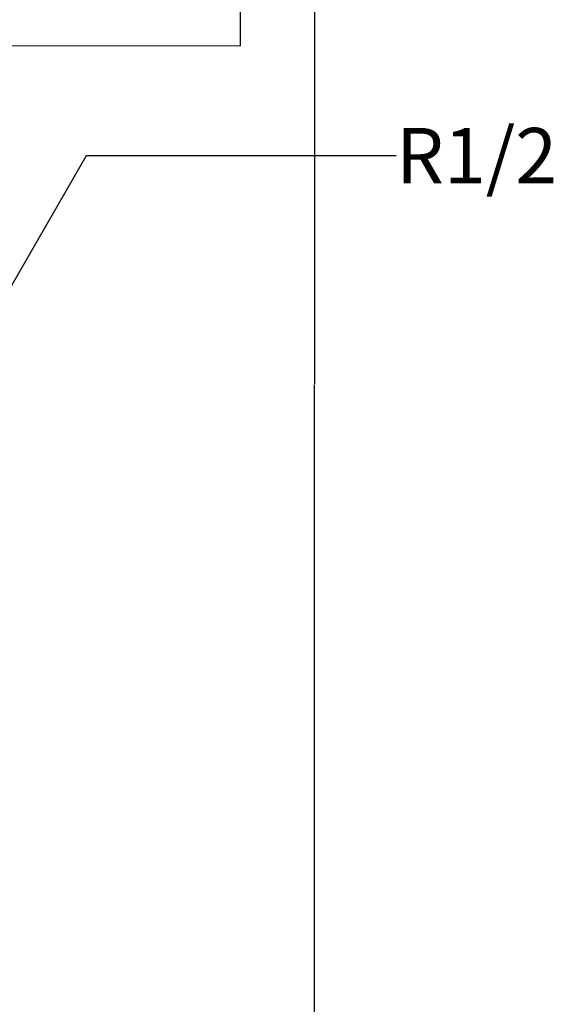
# Model space of a CAD drawing. Extents: x 1926 to 2974, y 1548 to 1816.
# Drawn here: x 2935 to 2953, y 1610 to 1643 of the extents above; entities that cross this region are included whole.
import ezdxf
from ezdxf.enums import TextEntityAlignment as Align

# ---------------------------------------------------------------- set-up
doc = ezdxf.new("R2010")
doc.units = 0
doc.header["$PDMODE"] = 1
doc.header["$PDSIZE"] = -2
doc.linetypes.add('ISO-04______', pattern=[7.747, 6.096, -0.762, 0.127, -0.762])
doc.layers.get('DEFPOINTS').update_dxf_attribs({"linetype": 'CONTINUOUS'})
for name, color, linetype in [('0_13___', 7, 'CONTINUOUS'), ('0_18__', 7, 'CONTINUOUS'), ('1_2', 7, 'CONTINUOUS'), ('__-1', 7, 'CONTINUOUS'), ('__-2', 7, 'CONTINUOUS')]:
    doc.layers.add(name, color=color, linetype=linetype)
doc.styles.add('______MEDIUM', font='txt', dxfattribs={"bigfont": '游ゴシック Medium'})
doc.styles.get("Standard").update_dxf_attribs({"font": 'txt', "bigfont": 'BIGFONT.SHX'})
doc.dimstyles.get("Standard").update_dxf_attribs({"dimtxt": 0.18, "dimasz": 0.18, "dimexe": 0.18, "dimexo": 0.0625, "dimgap": 0.09, "dimtad": 0, "dimtih": 1, "dimtoh": 1, "dimzin": 0, "dimcen": 0.09, "dimazin": 3, "dimtfac": 1, "dimtofl": 0, "dimtmove": 0, "dimatfit": 3})

# ---------------------------------------------------------------- blocks, each defined once
blk = doc.blocks.new('___-53')
at = {"layer": '__-2', "color": 0}
for p, q in [((7957.94, 4255), (8108.06, 4255)), ((8107.88, 4254.82), (8107.88, 3855.18)), ((8107.88, 3455.18), (8107.88, 3854.82)), ((7957.94, 3455), (8108.06, 3455))]:
    blk.add_line(p, q, dxfattribs=at)
for points in [[(8107.91, 4254.82), (8107.85, 4254.82), (8107.88, 4255)], [(8107.85, 3455.18), (8107.91, 3455.18), (8107.88, 3455)]]:
    blk.add_solid(points, dxfattribs=at)
at = {"layer": 'DEFPOINTS', "color": 0}
for p in [(7957.88, 4255), (8107.88, 4255), (7957.88, 3455)]:
    blk.add_point(p, dxfattribs=at)
at = {"layer": '__-2', "color": 0, "linetype": 'CONTINUOUS'}
blk.add_text('800.0000', height=0.18, dxfattribs=at).set_placement((8107.24, 3854.91))
blk = doc.blocks.new('____-170')
at = {"layer": '1_2', "color": 7, "linetype": 'ISO-04______'}
for p, q in [((7857.88, 4036.5), (7857.88, 3901)), ((7829.08, 3985), (8055.15, 3985))]:
    blk.add_line(p, q, dxfattribs=at)
at = {"layer": '1_2', "color": 7, "linetype": 'CONTINUOUS'}
for p, q in [((7834.08, 4031.5), (7881.68, 4031.5)), ((7834.08, 4031.5), (7834.08, 3906)), ((7881.68, 4031.5), (7881.68, 4003)), ((7834.08, 4021.7), (7881.68, 4021.7)), ((7944.88, 4020), (7944.88, 3950)), ((7944.88, 4020), (7957.88, 4020)), ((7957.88, 4020), (7957.88, 3950)), ((7881.68, 4003), (7901.88, 4003)), ((7901.88, 4003), (7901.88, 3967)), ((7901.88, 4000.85), (8082.88, 4000.85)), ((8082.88, 4000.85), (8082.88, 3968.85)), ((7881.68, 3967), (7881.68, 3906)), ((7881.68, 3967), (7901.88, 3967)), ((7901.88, 3969.15), (8082.88, 3968.85)), ((7944.88, 3950), (7957.88, 3950)), ((7834.08, 3906), (7881.68, 3906))]:
    blk.add_line(p, q, dxfattribs=at)
blk.add_arc((7897.26, 3985), 23.8, 130.8705, 229.1295, dxfattribs=at)
blk = doc.blocks.new('_1_10_____-5_2D')
at = {"layer": '0_13___'}
for p, q in [((7957.88, 3805), (8031.153, 3931.914)), ((8031.153, 3931.914), (8135.343, 3931.914))]:
    blk.add_line(p, q, dxfattribs=at)
at = {"layer": '0_18__', "color": 7}
blk.add_blockref('____-170', (0, 0), dxfattribs=at)
at = {"layer": '0_18__', "style": '______MEDIUM'}
blk.add_text('R1/2', height=18.5851, dxfattribs=at).set_placement((8135.343, 3931.914), align=Align.MIDDLE_LEFT)
at = {"layer": '__-2'}
dim = blk.add_linear_dim(base=(8107.88, 4255), p1=(7957.88, 3455), p2=(7957.88, 4255), angle=270, dimstyle='STANDARD', dxfattribs=at)
dim.commit()
dim.dimension.update_dxf_attribs({"geometry": '___-53', "text_midpoint": (8107.88, 3855)})

msp = doc.modelspace()

# ---------------------------------------------------------------- block references
at = {"layer": '__-1', "xscale": 0.1, "yscale": 0.1, "zscale": 0.1}
msp.add_blockref('_1_10_____-5_2D', (2133.755, 1244.855), dxfattribs=at)

doc.saveas('drawing.dxf')
